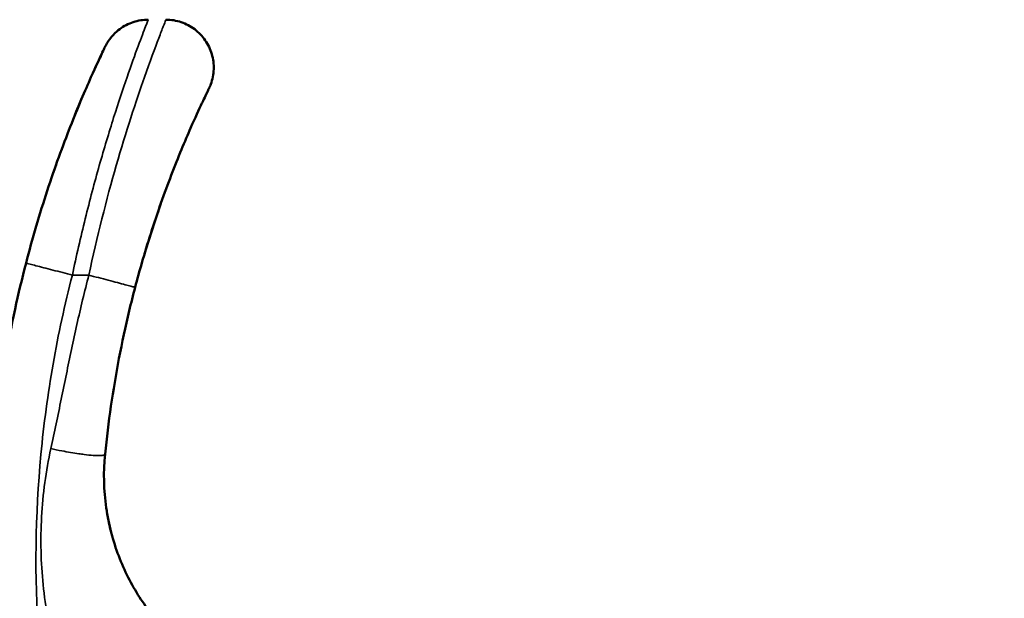
# Model space of a CAD drawing. Units: millimetres. Extents: x -4528 to 8836, y 7630 to 8977.
# Drawn here: x 4687 to 4995, y 8473 to 8654 of the extents above; entities that cross this region are included whole.
import ezdxf

# ---------------------------------------------------------------- set-up
doc = ezdxf.new("R2010")
doc.units = ezdxf.units.MM
doc.layers.add('MD_Visible', color=7, linetype='Continuous', lineweight=50)
doc.layers.add('MD_Visible Narrow', color=7, linetype='Continuous', lineweight=35)
doc.styles.get("Standard").update_dxf_attribs({"font": 'arial.ttf'})
doc.dimstyles.get("Standard").update_dxf_attribs({"dimtxt": 200, "dimasz": 100, "dimexe": 0.18, "dimexo": 0.0625, "dimgap": 50, "dimtad": 1, "dimdec": 0, "dimlfac": 0.1, "dimrnd": 5, "dimzin": 0, "dimdsep": 46, "dimtxsty": 'Standard', "dimcen": 0.09, "dimadec": 0, "dimazin": 0, "dimtfac": 1, "dimtdec": 0, "dimtofl": 0, "dimtmove": 0, "dimatfit": 3, "dimfxl": 50, "dimfxlon": 1, "dimtolj": 1, "dimtzin": 0, "dimarcsym": 0})

# ---------------------------------------------------------------- blocks, each defined once
blk = doc.blocks.new('CustomObjectsInViewport9_0')
at = {"layer": 'MD_Visible'}
for points, knots in [([(4713.31, 8645.05), (4713.37, 8645.17), (4713.4, 8645.25), (4713.46, 8645.37), (4713.47, 8645.39), (4713.54, 8645.54), (4713.57, 8645.58), (4713.61, 8645.67), (4713.63, 8645.7), (4713.68, 8645.79), (4713.72, 8645.87), (4713.92, 8646.25), (4714.11, 8646.57), (4714.5, 8647.19), (4714.7, 8647.48), (4715.56, 8648.64), (4716.31, 8649.45), (4718.33, 8651.19), (4719.71, 8652.05), (4722.64, 8653.28), (4724.23, 8653.66), (4726.2, 8653.81), (4726.58, 8653.83), (4726.96, 8653.83)], [0, 0, 0, 0, 0.362791, 0.362791, 0.499013, 0.499013, 0.535095, 0.535095, 0.548635, 0.548635, 0.576025, 0.576025, 0.686141, 0.686141, 0.793953, 0.793953, 1.119068, 1.119068, 1.59505, 1.59505, 2.073176, 2.073176, 2.187159, 2.187159, 2.187159, 2.187159]), ([(4732.51, 8653.83), (4734.14, 8653.83), (4735.78, 8653.56), (4738.82, 8652.53), (4740.26, 8651.77), (4742.81, 8649.85), (4743.94, 8648.67), (4745.75, 8646.05), (4746.46, 8644.58), (4747.35, 8641.53), (4747.56, 8639.9), (4747.45, 8636.72), (4747.13, 8635.11), (4746.52, 8633.45), (4746.46, 8633.29), (4746.34, 8633.02), (4746.3, 8632.91), (4746.23, 8632.74), (4746.2, 8632.68), (4746.15, 8632.58), (4746.13, 8632.53), (4746.1, 8632.47), (4746.09, 8632.45), (4746.07, 8632.4), (4746.06, 8632.38), (4746.03, 8632.31), (4746.02, 8632.29), (4745.97, 8632.19), (4745.93, 8632.11), (4745.88, 8632.02)], [0, 0, 0, 0, 0.486173, 0.486173, 0.963303, 0.963303, 1.441779, 1.441779, 1.918901, 1.918901, 2.397567, 2.397567, 2.875368, 2.875368, 2.928666, 2.928666, 2.965025, 2.965025, 2.988468, 2.988468, 3.012883, 3.012883, 3.036999, 3.036999, 3.078822, 3.078822, 3.187929, 3.187929, 3.508397, 3.508397, 3.508397, 3.508397]), ([(4688.68, 8577.59), (4690.67, 8585.3), (4692.96, 8593.04), (4697.68, 8607.46), (4700.19, 8614.32), (4704.92, 8626.35), (4707.2, 8631.69), (4710.54, 8639.18), (4711.78, 8641.83), (4712.53, 8643.42)], [0, 0, 0, 0, 2.390664, 2.390664, 4.782974, 4.782974, 7.185377, 7.185377, 9.165134, 9.165134, 9.165134, 9.165134]), ([(4713.31, 8645.05), (4713.17, 8644.77), (4712.93, 8644.26), (4712.58, 8643.52), (4712.56, 8643.49), (4712.55, 8643.45), (4712.53, 8643.42)], [-10.3027671, -10.3027671, -10.3027671, -10.3027671, -9.3761123, -9.3761123, -9.3761123, -9.3316686, -9.3316686, -9.3316686, -9.3316686]), ([(4712.68, 8643.72), (4712.71, 8643.79), (4712.73, 8643.83), (4712.73, 8643.84), (4712.73, 8643.84), (4712.73, 8643.84)], [0, 0, 0, 0, 0.261478, 0.261478, 0.285669, 0.285669, 0.285669, 0.285669]), ([(4744.89, 8629.97), (4745, 8630.19), (4745.1, 8630.4), (4745.19, 8630.59), (4745.52, 8631.28), (4745.76, 8631.76), (4745.88, 8632.02)], [-149.462366, -149.462366, -149.462366, -149.462366, -149.200631, -149.200631, -149.200631, -148.257106, -148.257106, -148.257106, -148.257106]), ([(4704.01, 8623.99), (4704.16, 8624.35), (4704.3, 8624.7), (4704.74, 8625.79), (4705.04, 8626.51), (4705.33, 8627.21)], [4.3409528, 4.3409528, 4.3409528, 4.3409528, 4.4897202, 4.4897202, 4.8002759, 4.8002759, 4.8002759, 4.8002759]), ([(4740.27, 8619.9), (4741.66, 8623.06), (4742.88, 8625.7), (4743.82, 8627.72), (4743.84, 8627.75), (4743.86, 8627.79), (4743.88, 8627.83)], [-151.910949, -151.910949, -151.910949, -151.910949, -150.202454, -150.202454, -150.202454, -150.171385, -150.171385, -150.171385, -150.171385]), ([(4740.27, 8619.9), (4738.48, 8615.83), (4736.37, 8610.8), (4732.07, 8599.61), (4729.84, 8593.31), (4726.8, 8583.78), (4725.88, 8580.75), (4724.99, 8577.69)], [0, 0, 0, 0, 2.172302, 2.172302, 4.324276, 4.324276, 5.287526, 5.287526, 5.287526, 5.287526]), ([(4697.21, 8605.85), (4697.34, 8606.23), (4697.47, 8606.61), (4697.81, 8607.59), (4698.02, 8608.19), (4698.24, 8608.79)], [2.1166218, 2.1166218, 2.1166218, 2.1166218, 2.2455269, 2.2455269, 2.4508754, 2.4508754, 2.4508754, 2.4508754]), ([(4730.91, 8596.21), (4729.2, 8591.35), (4727.5, 8586.13), (4725.87, 8580.68), (4725.84, 8580.57), (4725.8, 8580.45)], [0.514055, 0.514055, 0.514055, 0.514055, 2.207494, 2.207494, 2.244632, 2.244632, 2.244632, 2.244632]), ([(4688.68, 8577.59), (4686.19, 8567.97), (4681.99, 8548.59), (4676.69, 8509.22), (4676.02, 8459.49), (4682.54, 8415.18), (4689.8, 8386.33), (4692.6, 8376.81), (4694.09, 8372.08)], [-83.210075, -83.210075, -83.210075, -83.210075, -80.354796, -77.499517, -71.788959, -66.078401, -64.650761, -63.223122, -63.223122, -63.223122, -63.223122]), ([(4713.46, 8517.78), (4713.95, 8522.74), (4715.17, 8532.73), (4717.7, 8547.74), (4720.37, 8560.16), (4722.23, 8567.56), (4722.87, 8570.01)], [-5.984477, -5.984477, -5.984477, -5.984477, -4.392569, -2.800662, -1.208754, -0.4128, -0.4128, -0.4128, -0.4128]), ([(4765.42, 8443.09), (4761.36, 8444.15), (4757.38, 8445.59), (4753.53, 8447.38), (4749.69, 8449.17), (4745.98, 8451.32), (4742.47, 8453.82), (4738.97, 8456.32), (4735.66, 8459.17), (4732.6, 8462.36), (4729.54, 8465.55), (4726.72, 8469.08), (4724.21, 8472.99), (4721.7, 8476.9), (4719.5, 8481.18), (4717.71, 8485.86), (4715.93, 8490.53), (4714.57, 8495.6), (4713.8, 8500.97), (4713.04, 8506.35), (4712.88, 8512.03), (4713.46, 8517.78)], [-21.281951, -21.281951, -21.281951, -21.281951, -19.096598, -19.096598, -19.096598, -16.911244, -16.911244, -16.911244, -14.725891, -14.725891, -14.725891, -12.540537, -12.540537, -12.540537, -10.355184, -10.355184, -10.355184, -8.16983, -8.16983, -8.16983, -5.984477, -5.984477, -5.984477, -5.984477])]:
    blk.add_open_spline(points, degree=3, knots=knots, dxfattribs=at)
for points in [[(4709.62, 8637.12), (4710.74, 8639.6), (4711.68, 8641.61), (4712.33, 8643)], [(4712.1, 8642.49), (4712.39, 8643.12), (4712.59, 8643.54), (4712.7, 8643.78)], [(4712.68, 8643.74), (4712.69, 8643.76), (4712.7, 8643.78), (4712.71, 8643.8)], [(4745.44, 8631.11), (4745.31, 8630.83), (4745.14, 8630.49), (4744.96, 8630.1)], [(4705.32, 8627.19), (4705.57, 8627.77), (4705.81, 8628.34), (4706.04, 8628.9)], [(4744.89, 8629.97), (4744.61, 8629.37), (4744.27, 8628.66), (4743.88, 8627.83)], [(4722.87, 8570.01), (4723.55, 8572.59), (4724.26, 8575.15), (4724.99, 8577.69)], [(4714.04, 8499.46), (4714.4, 8497.24), (4714.85, 8495.18), (4715.33, 8493.33)]]:
    blk.add_open_spline(points, degree=3, dxfattribs=at)
at = {"layer": 'MD_Visible Narrow', "extrusion": (0, 1, 0)}
for p, q in [((4703.45, 8575.04), (4703.45, 8575.04)), ((4708.11, 8573.83), (4703.46, 8573.83)), ((4711.98, 8572.88), (4711.98, 8572.88))]:
    blk.add_line(p, q, dxfattribs=at)
at = {"layer": 'MD_Visible Narrow'}
for points, knots in [([(4703.2, 8573.83), (4704.45, 8579.8), (4705.81, 8585.72), (4707.23, 8591.48), (4708.66, 8597.24), (4710.15, 8602.86), (4711.65, 8608.17), (4713.16, 8613.49), (4714.67, 8618.51), (4716.14, 8623.15), (4717.61, 8627.79), (4719.03, 8632.05), (4720.34, 8635.81), (4721.64, 8639.58), (4722.82, 8642.85), (4723.81, 8645.53), (4724.8, 8648.21), (4725.6, 8650.3), (4726.14, 8651.7), (4726.68, 8653.11), (4726.96, 8653.82), (4726.96, 8653.83)], [0.37178, 0.37178, 0.37178, 0.37178, 1.872502, 1.872502, 1.872502, 3.373224, 3.373224, 3.373224, 4.873946, 4.873946, 4.873946, 6.374668, 6.374668, 6.374668, 7.87539, 7.87539, 7.87539, 9.376112, 9.376112, 9.376112, 10.876819, 10.876819, 10.876819, 10.876819]), ([(4732.51, 8653.83), (4732.52, 8653.83), (4732.42, 8653.59), (4731.79, 8652), (4729.87, 8647.05), (4725.21, 8634.6), (4716.88, 8609.29), (4710.91, 8585.75), (4708.36, 8573.83)], [147.701549, 147.701549, 147.701549, 147.701549, 148.198809, 149.200631, 150.202454, 152.206098, 155.211564, 158.217031, 158.217031, 158.217031, 158.217031]), ([(4688.68, 8577.59), (4688.68, 8577.59), (4689.49, 8577.38), (4693.89, 8576.24), (4699.17, 8574.87), (4702.22, 8574.08), (4703.2, 8573.83)], [0, 0, 0, 0, 0.285714, 0.571429, 0.857143, 1, 1, 1, 1]), ([(4708.39, 8376.6), (4706.96, 8381.14), (4704.27, 8390.27), (4697.31, 8417.97), (4691.05, 8460.49), (4691.7, 8508.22), (4696.78, 8546), (4700.81, 8564.6), (4703.2, 8573.83)], [63.223122, 63.223122, 63.223122, 63.223122, 64.650761, 66.078401, 71.788959, 77.499517, 80.354796, 83.210075, 83.210075, 83.210075, 83.210075]), ([(4708.36, 8573.83), (4707.69, 8571.26), (4705.75, 8563.54), (4702.9, 8550.58), (4699.74, 8534.99), (4697.57, 8524.63), (4696.45, 8519.48)], [0.4128, 0.4128, 0.4128, 0.4128, 1.208754, 2.800662, 4.392569, 5.984477, 5.984477, 5.984477, 5.984477]), ([(4722.87, 8570.01), (4722.87, 8570.01), (4722.77, 8570.04), (4722.55, 8570.1), (4722.33, 8570.15), (4721.99, 8570.24), (4721.53, 8570.37), (4721.06, 8570.49), (4720.47, 8570.64), (4719.76, 8570.83), (4719.05, 8571.02), (4718.23, 8571.23), (4717.34, 8571.47), (4716.45, 8571.7), (4715.47, 8571.96), (4714.47, 8572.22), (4713.46, 8572.49), (4712.42, 8572.76), (4711.39, 8573.03), (4710.36, 8573.3), (4709.34, 8573.57), (4708.36, 8573.83)], [0, 0, 0, 0, 0.142756, 0.142756, 0.142756, 0.285714, 0.285714, 0.285714, 0.428447, 0.428447, 0.428447, 0.571429, 0.571429, 0.571429, 0.714253, 0.714253, 0.714253, 0.856989, 0.856989, 0.856989, 1, 1, 1, 1]), ([(4696.45, 8519.48), (4697.58, 8519.24), (4698.75, 8518.99), (4699.94, 8518.76), (4701.73, 8518.42), (4703.56, 8518.11), (4705.24, 8517.86), (4705.81, 8517.78), (4706.35, 8517.71), (4706.88, 8517.64), (4707.92, 8517.51), (4708.89, 8517.41), (4709.72, 8517.36), (4710.55, 8517.3), (4711.26, 8517.28), (4711.81, 8517.3), (4712.37, 8517.32), (4712.78, 8517.37), (4713.04, 8517.45), (4713.31, 8517.54), (4713.44, 8517.65), (4713.46, 8517.78)], [-1, -1, -1, -1, -0.857143, -0.857143, -0.857143, -0.642902, -0.642902, -0.642902, -0.571429, -0.571429, -0.571429, -0.428431, -0.428431, -0.428431, -0.285714, -0.285714, -0.285714, -0.142748, -0.142748, -0.142748, 0, 0, 0, 0])]:
    blk.add_open_spline(points, degree=3, knots=knots, dxfattribs=at)
for points in [[(4732.51, 8653.83), (4732.51, 8653.83), (4732.51, 8653.83), (4732.51, 8653.83)], [(4708.83, 8576), (4708.83, 8576), (4708.83, 8576), (4708.83, 8576)], [(4708.88, 8576.19), (4708.88, 8576.19), (4708.88, 8576.19), (4708.88, 8576.19)], [(4696.45, 8519.48), (4694.91, 8512.41), (4693.01, 8498.08), (4693.48, 8476.72), (4697.36, 8455.97), (4705.1, 8436.32), (4717.11, 8418.67), (4733.22, 8404.23), (4746.03, 8397.35), (4752.78, 8394.72)]]:
    blk.add_open_spline(points, degree=3, dxfattribs=at)
blk = doc.blocks.new('*D6')
at = {"color": 0, "lineweight": -2, "transparency": 16777216}
for p, q in [((1502.12, 8679.95), (1502.12, 8730.13)), ((1582.12, 8729.95), (5221.76, 8729.95)), ((5301.76, 8679.95), (5301.76, 8730.13))]:
    blk.add_line(p, q, dxfattribs=at)
at = {"color": 0, "transparency": 16777216}
for points in [[(1582.12, 8743.29), (1582.12, 8716.62), (1502.12, 8729.95)], [(5221.76, 8743.29), (5221.76, 8716.62), (5301.76, 8729.95)]]:
    blk.add_solid(points, dxfattribs=at)
at = {"layer": 'Defpoints', "color": 0, "transparency": 16777216}
for p in [(5301.76, 8729.95), (1502.12, 8304.07), (5301.76, 8300.24)]:
    blk.add_point(p, dxfattribs=at)
at = {"color": 0, "transparency": 16777216, "insert": (3401.94, 8851.7), "char_height": 160, "attachment_point": 5}
blk.add_mtext('\\A1;380', dxfattribs=at)
blk = doc.blocks.new('*D7')
at = {"color": 0, "lineweight": -2, "transparency": 16777216}
for p, q in [((1471.51, 8653.66), (1421.33, 8653.66)), ((1421.51, 8573.66), (1421.51, 7709.54)), ((1471.51, 7629.54), (1421.33, 7629.54))]:
    blk.add_line(p, q, dxfattribs=at)
at = {"color": 0, "transparency": 16777216}
for points in [[(1408.18, 8573.66), (1434.84, 8573.66), (1421.51, 8653.66)], [(1408.18, 7709.54), (1434.84, 7709.54), (1421.51, 7629.54)]]:
    blk.add_solid(points, dxfattribs=at)
at = {"layer": 'Defpoints', "color": 0, "transparency": 16777216}
for p in [(4724.75, 8653.66), (1421.51, 7629.54), (3473.09, 7629.54)]:
    blk.add_point(p, dxfattribs=at)
at = {"color": 0, "transparency": 16777216, "insert": (1299.82, 8141.6), "char_height": 160, "attachment_point": 5, "rotation": 90}
blk.add_mtext('\\A1;100', dxfattribs=at)
blk = doc.blocks.new('*D10')
at = {"color": 0, "lineweight": -2, "transparency": 16777216}
for p, q in [((5371.37, 8879.54), (5421.55, 8879.54)), ((5421.37, 7679.54), (5421.37, 8829.54)), ((5371.37, 7629.54), (5421.55, 7629.54))]:
    blk.add_line(p, q, dxfattribs=at)
at = {"color": 0, "transparency": 16777216}
for points in [[(5413.04, 8829.54), (5429.7, 8829.54), (5421.37, 8879.54)], [(5413.04, 7679.54), (5429.7, 7679.54), (5421.37, 7629.54)]]:
    blk.add_solid(points, dxfattribs=at)
at = {"layer": 'Defpoints', "color": 0, "transparency": 16777216}
for p in [(3914.15, 8879.54), (5421.37, 8879.54), (3914.15, 7629.54)]:
    blk.add_point(p, dxfattribs=at)
at = {"color": 0, "transparency": 16777216, "insert": (5497.32, 8254.54), "char_height": 90, "attachment_point": 5, "rotation": 90}
blk.add_mtext('\\A1;125', dxfattribs=at)

msp = doc.modelspace()

# ---------------------------------------------------------------- block references
msp.add_blockref('CustomObjectsInViewport9_0', (0, 0))

# ---------------------------------------------------------------- dimensions: what is measured, and where the dimension line sits
dim = msp.add_linear_dim(base=(5301.76, 8729.95), p1=(1502.12, 8304.07), p2=(5301.76, 8300.24), dimstyle='Standard', override={"dimtxt": 160, "dimasz": 80, "dimgap": 40})
dim.commit()
dim.dimension.update_dxf_attribs({"geometry": '*D6', "text_midpoint": (3401.94, 8851.7)})
for base, p1, p2, override, picture, middle in [((5421.37, 8879.54), (3914.15, 7629.54), (3914.15, 8879.54), {"dimtxt": 90, "dimasz": 50, "dimgap": 30, "dimtad": 4, "dimlfac": 0.1}, '*D10', (5497.32, 8254.54)), ((1421.51, 7629.54), (4724.75, 8653.66), (3473.09, 7629.54), {"dimtxt": 160, "dimasz": 80, "dimgap": 40}, '*D7', (1299.82, 8141.6))]:
    dim = msp.add_linear_dim(base=base, p1=p1, p2=p2, angle=90, dimstyle='Standard', override=override)
    dim.commit()
    dim.dimension.update_dxf_attribs({"geometry": picture, "text_midpoint": middle})

doc.saveas('drawing.dxf')
